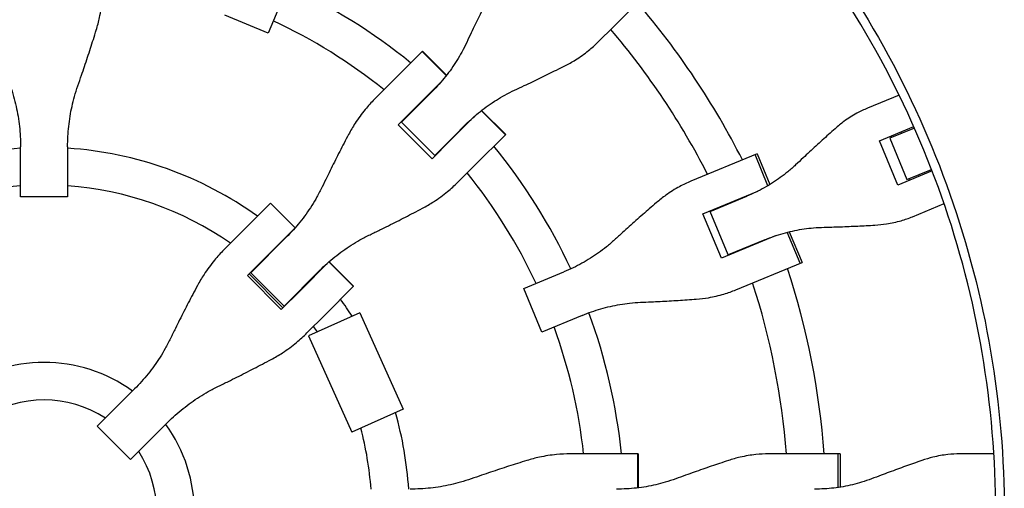
# Model space of a CAD drawing. Units: millimetres. Extents: x -1421 to 1421, y -4706 to 4706.
# Drawn here: x -10 to 409, y 10 to 210 of the extents above; entities that cross this region are included whole.
import ezdxf

# ---------------------------------------------------------------- set-up
doc = ezdxf.new("R2010")
doc.units = ezdxf.units.MM
doc.header["$LTSCALE"] = 20
doc.layers.add('2d', color=230, linetype='Continuous')

msp = doc.modelspace()

# ---------------------------------------------------------------- linework, layer by layer
at = {"layer": '2d'}
for p, q in [((102.5, 221.27), (95.41, 204.17)), ((257.26, 221.88), (242.44, 207.06)), ((95.41, 204.17), (76.9, 211.84)), ((235.71, 200.33), (242.44, 207.06)), ((147.99, 183.37), (161.07, 196.45)), ((160.94, 196.32), (171.17, 186.09)), ((161.07, 196.45), (171.28, 186.23)), ((147.99, 183.37), (140.63, 176.01)), ((168.81, 183.24), (158.47, 172.9)), ((165.2, 179.37), (160.15, 174.32)), ((363.88, 177.8), (350.4, 172.22)), ((150.68, 165.1), (158.47, 172.9)), ((152.11, 166.28), (160.15, 174.32)), ((153.36, 167.78), (153.49, 167.65)), ((172.9, 158.47), (183.24, 168.81)), ((186.09, 171.17), (196.32, 160.94)), ((186.23, 171.28), (196.45, 161.07)), ((165.1, 150.68), (150.68, 165.1)), ((152.15, 166.31), (152.02, 166.44)), ((166.28, 152.11), (152.11, 166.28)), ((174.32, 160.15), (179.37, 165.2)), ((355.59, 158.33), (370.15, 164.36)), ((370.43, 163.72), (359.96, 159.38)), ((373.54, 165.76), (373.53, 165.76)), ((373.82, 165.12), (373.82, 165.12)), ((174.32, 160.15), (166.28, 152.11)), ((196.45, 161.07), (183.37, 147.99)), ((359.96, 159.38), (367.23, 141.83)), ((360.75, 159.71), (360.48, 160.36)), ((364.63, 162.07), (364.89, 161.43)), ((-10.02, 134.41), (-10.02, 155.79)), ((10.02, 155.79), (10.02, 134.41)), ((172.9, 158.47), (165.1, 150.68)), ((363.39, 139.48), (355.59, 158.33)), ((166.31, 152.15), (166.44, 152.02)), ((167.65, 153.49), (167.78, 153.36)), ((303.44, 152.77), (275.28, 141.1)), ((308.08, 139.22), (302.61, 152.43)), ((303.44, 152.77), (308.86, 139.68)), ((176.01, 140.63), (183.37, 147.99)), ((381.09, 147.57), (381.09, 147.57)), ((377.96, 145.51), (363.39, 139.48)), ((367.23, 141.83), (377.7, 146.17)), ((372.16, 143.87), (372.43, 143.23)), ((368.02, 142.16), (368.29, 141.51)), ((10.02, 134.41), (-10.02, 134.41)), ((280.43, 127.2), (303.78, 136.87)), ((283.52, 128.28), (299.11, 134.74)), ((84.04, 119.42), (96.33, 131.71)), ((96.33, 131.71), (96.37, 131.75)), ((96.33, 131.71), (106.81, 121.24)), ((96.37, 131.75), (106.84, 121.27)), ((288.09, 130.37), (288.16, 130.2)), ((369.55, 125.99), (383.03, 131.58)), ((288.24, 108.35), (280.43, 127.2)), ((291.19, 109.77), (283.52, 128.28)), ((284.26, 128.78), (284.33, 128.62)), ((84.04, 119.42), (76.51, 111.89)), ((106.77, 121.2), (94.52, 108.95)), ((311.58, 118.02), (288.24, 108.35)), ((321.76, 106.2), (316.29, 119.41)), ((317.16, 119.62), (322.58, 106.54)), ((87.96, 102.13), (103.07, 117.24)), ((306.78, 116.23), (291.19, 109.77)), ((292.07, 109.94), (292, 110.11)), ((295.82, 111.69), (295.89, 111.52)), ((86.54, 100.97), (94.52, 108.95)), ((108.95, 94.52), (121.2, 106.77)), ((121.24, 106.81), (131.71, 96.33)), ((121.27, 106.84), (131.75, 96.37)), ((294.43, 94.88), (322.58, 106.54)), ((100.97, 86.54), (86.54, 100.97)), ((87.22, 101.64), (101.64, 87.22)), ((87.9, 102.32), (88.03, 102.19)), ((102.13, 87.96), (87.96, 102.13)), ((117.24, 103.07), (102.13, 87.96)), ((204.17, 95.41), (221.27, 102.5)), ((108.95, 94.52), (100.97, 86.54)), ((131.75, 96.37), (119.42, 84.04)), ((211.84, 76.9), (204.17, 95.41)), ((102.19, 88.03), (102.32, 87.9)), ((111.89, 76.51), (119.42, 84.04)), ((134.41, 85.12), (112.52, 75.28)), ((134.41, 85.12), (152.87, 44.08)), ((228.94, 83.99), (211.84, 76.9)), ((112.52, 75.28), (130.98, 34.24)), ((22.62, 36.79), (38.5, 52.67)), ((152.87, 44.08), (130.98, 34.24)), ((52.67, 38.5), (36.79, 22.62)), ((36.79, 22.62), (22.62, 36.79)), ((252.8, 25.02), (223.9, 25.02)), ((252.62, 25.02), (252.62, 10.55)), ((252.8, 25.02), (252.8, 10.57)), ((338.8, 25.02), (308.33, 25.02)), ((337.91, 10.72), (337.91, 25.02)), ((338.8, 25.02), (338.8, 10.86)), ((404.23, 25.02), (389.64, 25.02)), ((407.9, 25.02), (407.9, 25.02))]:
    msp.add_line(p, q, dxfattribs=at)
for radius, start, end in [(247, 50.8132, 65.1607), (333, 26.8085, 40.6915), (231, 51.2174, 65.0146), (317, 27.0265, 40.4735), (247, 47.3393, 47.3667), (231, 47.4854, 47.5308), (247, 42.6333, 42.6607), (155.5, 93.6936, 125.7418), (155.5, 54.2582, 86.3064), (231, 42.4692, 42.5146), (247, 24.8393, 39.1868), (231, 24.9854, 38.7826), (139.5, 94.1179, 124.6689), (139.5, 55.3311, 85.8821), (333, 24.253, 24.2553), (317, 24.3109, 24.3439), (333, 20.7447, 20.747), (155.5, 48.6936, 48.761), (317, 20.6561, 20.6891), (139.5, 49.1179, 49.1931), (155.5, 41.239, 41.3064), (333, 4.3085, 18.1915), (317, 4.5265, 17.9735), (139.5, 40.8069, 40.8821), (155.5, 32.5357, 35.7418), (247, 5.8132, 20.1607), (139.5, 33.4979, 34.6689), (231, 6.2174, 20.0146), (64, 54.0051, 125.9949), (48, 57.046, 122.954), (155.5, 3.6936, 15.8965), (64, 324.0051, 35.9949), (139.5, 4.1179, 14.9343), (48, 327.046, 32.954)]:
    msp.add_arc((0, 0), radius, start, end, dxfattribs=at)
for points, knots in [([(318.68, 255.83), (333.1, 237.86), (346, 218.68), (368.38, 178.41), (377.87, 157.33), (393.16, 113.86), (398.96, 91.49), (406.71, 46.07), (408.66, 23.04), (408.66, 0)], [0, 0, 0, 0, 0.25, 0.25, 0.5, 0.5, 0.75, 0.75, 1, 1, 1, 1]), ([(405, 0), (405, 22.83), (403.07, 45.66), (395.38, 90.67), (389.63, 112.84), (374.48, 155.92), (365.08, 176.81), (342.9, 216.72), (330.12, 235.73), (315.83, 253.53)], [0, 0, 0, 0, 0.25, 0.25, 0.5, 0.5, 0.75, 0.75, 1, 1, 1, 1]), ([(22.22, 205.5), (22.76, 207.26), (23.23, 209.04), (24.13, 213.23), (24.51, 215.66), (24.93, 220.03), (25.02, 221.97), (25.02, 223.9)], [196.919636, 196.919636, 196.919636, 196.919636, 202.323387, 202.323387, 209.573326, 209.573326, 215.40364, 215.40364, 215.40364, 215.40364]), ([(190.23, 221.66), (189.65, 220.51), (189.06, 219.33), (187.36, 215.9), (186.24, 213.61), (184, 208.99), (182.89, 206.65), (181.15, 202.97), (180.51, 201.6), (179.89, 200.25)], [3.430406, 3.430406, 3.430406, 3.430406, 7.467226, 7.467226, 14.934453, 14.934453, 22.401679, 22.401679, 26.90205, 26.90205, 26.90205, 26.90205]), ([(14.4, 181.77), (14.91, 183.23), (15.43, 184.72), (16.81, 188.74), (17.67, 191.31), (19.36, 196.44), (20.18, 199), (21.4, 202.85), (21.82, 204.19), (22.22, 205.5)], [2.966856, 2.966856, 2.966856, 2.966856, 7.467226, 7.467226, 14.934453, 14.934453, 22.401679, 22.401679, 26.438499, 26.438499, 26.438499, 26.438499]), ([(179.89, 200.25), (179.24, 198.85), (178.54, 197.47), (176.47, 193.68), (174.99, 191.31), (171.76, 186.76), (170.02, 184.58), (167.2, 181.43), (166.22, 180.38), (165.2, 179.37)], [225.767218, 225.767218, 225.767218, 225.767218, 230.381704, 230.381704, 238.633479, 238.633479, 246.885254, 246.885254, 251.132786, 251.132786, 251.132786, 251.132786]), ([(221.66, 190.23), (223.21, 191.01), (224.71, 191.86), (228.11, 193.98), (229.97, 195.31), (233.12, 197.87), (234.45, 199.07), (235.71, 200.33)], [196.919636, 196.919636, 196.919636, 196.919636, 202.323387, 202.323387, 209.573326, 209.573326, 215.40364, 215.40364, 215.40364, 215.40364]), ([(200.25, 179.89), (201.6, 180.51), (202.97, 181.15), (206.65, 182.89), (208.99, 184), (213.61, 186.24), (215.9, 187.36), (219.33, 189.06), (220.51, 189.65), (221.66, 190.23)], [2.966856, 2.966856, 2.966856, 2.966856, 7.467226, 7.467226, 14.934453, 14.934453, 22.401679, 22.401679, 26.438499, 26.438499, 26.438499, 26.438499]), ([(-14.4, 181.77), (-13.87, 180.26), (-13.39, 178.73), (-12.17, 174.41), (-11.54, 171.59), (-10.61, 165.91), (-10.29, 163.05), (-10.06, 158.72), (-10.02, 157.25), (-10.02, 155.79)], [225.767218, 225.767218, 225.767218, 225.767218, 230.381704, 230.381704, 238.633479, 238.633479, 246.885254, 246.885254, 251.132786, 251.132786, 251.132786, 251.132786]), ([(10.02, 155.79), (10.02, 157.25), (10.06, 158.72), (10.29, 163.05), (10.61, 165.91), (11.54, 171.59), (12.17, 174.41), (13.39, 178.73), (13.87, 180.26), (14.4, 181.77)], [12.256019, 12.256019, 12.256019, 12.256019, 16.503551, 16.503551, 24.755326, 24.755326, 33.007102, 33.007102, 37.621588, 37.621588, 37.621588, 37.621588]), ([(140.63, 176.01), (139.27, 174.65), (137.96, 173.21), (135.16, 169.82), (133.71, 167.84), (131.39, 164.24), (130.46, 162.65), (129.6, 161.02)], [15.919502, 15.919502, 15.919502, 15.919502, 21.749816, 21.749816, 28.999755, 28.999755, 34.403507, 34.403507, 34.403507, 34.403507]), ([(179.37, 165.2), (180.38, 166.22), (181.43, 167.2), (184.58, 170.02), (186.76, 171.76), (191.31, 174.99), (193.68, 176.47), (197.47, 178.54), (198.85, 179.24), (200.25, 179.89)], [12.256019, 12.256019, 12.256019, 12.256019, 16.503551, 16.503551, 24.755326, 24.755326, 33.007102, 33.007102, 37.621588, 37.621588, 37.621588, 37.621588]), ([(350.4, 172.22), (348.87, 171.58), (347.35, 170.86), (344.01, 169.02), (342.19, 167.86), (339.13, 165.62), (337.86, 164.59), (336.63, 163.49)], [15.919502, 15.919502, 15.919502, 15.919502, 21.749816, 21.749816, 28.999755, 28.999755, 34.403507, 34.403507, 34.403507, 34.403507]), ([(336.63, 163.49), (335.71, 162.67), (334.78, 161.83), (332.07, 159.39), (330.26, 157.75), (326.64, 154.42), (324.82, 152.73), (321.96, 150.06), (320.9, 149.06), (319.86, 148.08)], [3.430406, 3.430406, 3.430406, 3.430406, 7.467226, 7.467226, 14.934453, 14.934453, 22.401679, 22.401679, 26.90205, 26.90205, 26.90205, 26.90205]), ([(129.6, 161.02), (128.96, 159.81), (128.31, 158.57), (126.44, 154.98), (125.21, 152.59), (122.78, 147.77), (121.58, 145.34), (119.71, 141.53), (119.02, 140.11), (118.35, 138.72)], [3.430406, 3.430406, 3.430406, 3.430406, 7.467226, 7.467226, 14.934453, 14.934453, 22.401679, 22.401679, 26.90205, 26.90205, 26.90205, 26.90205]), ([(319.86, 148.08), (318.78, 147.06), (317.66, 146.07), (314.44, 143.42), (312.26, 141.84), (307.72, 138.94), (305.35, 137.62), (301.66, 135.84), (300.39, 135.27), (299.11, 134.74)], [225.767218, 225.767218, 225.767218, 225.767218, 230.381704, 230.381704, 238.633479, 238.633479, 246.885254, 246.885254, 251.132786, 251.132786, 251.132786, 251.132786]), ([(118.35, 138.72), (117.65, 137.27), (116.91, 135.84), (114.72, 131.93), (113.17, 129.5), (109.81, 124.81), (108.01, 122.57), (105.12, 119.34), (104.11, 118.28), (103.07, 117.24)], [225.767218, 225.767218, 225.767218, 225.767218, 230.381704, 230.381704, 238.633479, 238.633479, 246.885254, 246.885254, 251.132786, 251.132786, 251.132786, 251.132786]), ([(161.02, 129.6), (162.65, 130.46), (164.24, 131.39), (167.84, 133.71), (169.82, 135.16), (173.21, 137.96), (174.65, 139.27), (176.01, 140.63)], [196.919636, 196.919636, 196.919636, 196.919636, 202.323387, 202.323387, 209.573326, 209.573326, 215.40364, 215.40364, 215.40364, 215.40364]), ([(275.28, 141.1), (273.64, 140.43), (272.02, 139.65), (268.45, 137.72), (266.51, 136.52), (263.25, 134.18), (261.89, 133.12), (260.58, 131.99)], [15.919502, 15.919502, 15.919502, 15.919502, 21.749816, 21.749816, 28.999755, 28.999755, 34.403507, 34.403507, 34.403507, 34.403507]), ([(260.58, 131.99), (259.6, 131.14), (258.6, 130.28), (255.72, 127.77), (253.81, 126.08), (249.97, 122.66), (248.05, 120.94), (245.03, 118.2), (243.92, 117.17), (242.83, 116.17)], [3.430406, 3.430406, 3.430406, 3.430406, 7.467226, 7.467226, 14.934453, 14.934453, 22.401679, 22.401679, 26.90205, 26.90205, 26.90205, 26.90205]), ([(138.72, 118.35), (140.11, 119.02), (141.53, 119.71), (145.34, 121.58), (147.77, 122.78), (152.59, 125.21), (154.98, 126.44), (158.57, 128.31), (159.81, 128.96), (161.02, 129.6)], [2.966856, 2.966856, 2.966856, 2.966856, 7.467226, 7.467226, 14.934453, 14.934453, 22.401679, 22.401679, 26.438499, 26.438499, 26.438499, 26.438499]), ([(353.63, 122.43), (355.28, 122.52), (356.91, 122.69), (360.66, 123.27), (362.76, 123.73), (366.43, 124.8), (368.02, 125.36), (369.55, 125.99)], [196.919636, 196.919636, 196.919636, 196.919636, 202.323387, 202.323387, 209.573326, 209.573326, 215.40364, 215.40364, 215.40364, 215.40364]), ([(330.88, 121.47), (332.31, 121.51), (333.77, 121.55), (337.68, 121.68), (340.16, 121.77), (345.08, 121.98), (347.51, 122.1), (351.15, 122.29), (352.41, 122.36), (353.63, 122.43)], [2.966856, 2.966856, 2.966856, 2.966856, 7.467226, 7.467226, 14.934453, 14.934453, 22.401679, 22.401679, 26.438499, 26.438499, 26.438499, 26.438499]), ([(117.24, 103.07), (118.28, 104.11), (119.34, 105.12), (122.57, 108.01), (124.81, 109.81), (129.5, 113.17), (131.93, 114.72), (135.84, 116.91), (137.27, 117.65), (138.72, 118.35)], [12.256019, 12.256019, 12.256019, 12.256019, 16.503551, 16.503551, 24.755326, 24.755326, 33.007102, 33.007102, 37.621588, 37.621588, 37.621588, 37.621588]), ([(306.78, 116.23), (308.06, 116.76), (309.36, 117.26), (313.23, 118.6), (315.83, 119.34), (321.1, 120.51), (323.75, 120.93), (327.9, 121.33), (329.39, 121.43), (330.88, 121.47)], [12.256019, 12.256019, 12.256019, 12.256019, 16.503551, 16.503551, 24.755326, 24.755326, 33.007102, 33.007102, 37.621588, 37.621588, 37.621588, 37.621588]), ([(242.83, 116.17), (241.69, 115.12), (240.52, 114.11), (237.15, 111.4), (234.88, 109.79), (230.16, 106.82), (227.71, 105.46), (223.9, 103.63), (222.59, 103.04), (221.27, 102.5)], [225.767218, 225.767218, 225.767218, 225.767218, 230.381704, 230.381704, 238.633479, 238.633479, 246.885254, 246.885254, 251.132786, 251.132786, 251.132786, 251.132786]), ([(76.51, 111.89), (75.11, 110.49), (73.77, 109.02), (70.92, 105.58), (69.44, 103.57), (67.06, 99.91), (66.11, 98.31), (65.23, 96.66)], [15.919502, 15.919502, 15.919502, 15.919502, 21.749816, 21.749816, 28.999755, 28.999755, 34.403507, 34.403507, 34.403507, 34.403507]), ([(65.23, 96.66), (64.58, 95.43), (63.92, 94.18), (62.02, 90.56), (60.77, 88.14), (58.3, 83.28), (57.07, 80.84), (55.18, 77), (54.49, 75.58), (53.81, 74.18)], [3.430406, 3.430406, 3.430406, 3.430406, 7.467226, 7.467226, 14.934453, 14.934453, 22.401679, 22.401679, 26.90205, 26.90205, 26.90205, 26.90205]), ([(277.58, 90.93), (279.31, 91.06), (281.03, 91.26), (284.98, 91.92), (287.21, 92.44), (291.1, 93.6), (292.79, 94.2), (294.43, 94.88)], [196.919636, 196.919636, 196.919636, 196.919636, 202.323387, 202.323387, 209.573326, 209.573326, 215.40364, 215.40364, 215.40364, 215.40364]), ([(228.94, 83.99), (230.26, 84.53), (231.6, 85.05), (235.59, 86.44), (238.28, 87.22), (243.71, 88.45), (246.46, 88.92), (250.76, 89.38), (252.31, 89.49), (253.85, 89.56)], [12.256019, 12.256019, 12.256019, 12.256019, 16.503551, 16.503551, 24.755326, 24.755326, 33.007102, 33.007102, 37.621588, 37.621588, 37.621588, 37.621588]), ([(253.85, 89.56), (255.33, 89.62), (256.84, 89.69), (260.91, 89.88), (263.49, 90.02), (268.62, 90.31), (271.17, 90.48), (274.98, 90.74), (276.3, 90.83), (277.58, 90.93)], [2.966856, 2.966856, 2.966856, 2.966856, 7.467226, 7.467226, 14.934453, 14.934453, 22.401679, 22.401679, 26.438499, 26.438499, 26.438499, 26.438499]), ([(96.66, 65.23), (98.31, 66.11), (99.91, 67.06), (103.57, 69.44), (105.58, 70.92), (109.02, 73.77), (110.49, 75.11), (111.89, 76.51)], [196.919636, 196.919636, 196.919636, 196.919636, 202.323387, 202.323387, 209.573326, 209.573326, 215.40364, 215.40364, 215.40364, 215.40364]), ([(53.81, 74.18), (53.11, 72.73), (52.36, 71.29), (50.15, 67.37), (48.6, 64.92), (45.23, 60.23), (43.43, 57.99), (40.54, 54.77), (39.53, 53.7), (38.5, 52.67)], [225.767218, 225.767218, 225.767218, 225.767218, 230.381704, 230.381704, 238.633479, 238.633479, 246.885254, 246.885254, 251.132786, 251.132786, 251.132786, 251.132786]), ([(74.18, 53.81), (75.58, 54.49), (77, 55.18), (80.84, 57.07), (83.28, 58.3), (88.14, 60.77), (90.56, 62.02), (94.18, 63.92), (95.43, 64.58), (96.66, 65.23)], [2.966856, 2.966856, 2.966856, 2.966856, 7.467226, 7.467226, 14.934453, 14.934453, 22.401679, 22.401679, 26.438499, 26.438499, 26.438499, 26.438499]), ([(52.67, 38.5), (53.7, 39.53), (54.77, 40.54), (57.99, 43.43), (60.23, 45.23), (64.92, 48.6), (67.37, 50.15), (71.29, 52.36), (72.73, 53.11), (74.18, 53.81)], [12.256019, 12.256019, 12.256019, 12.256019, 16.503551, 16.503551, 24.755326, 24.755326, 33.007102, 33.007102, 37.621588, 37.621588, 37.621588, 37.621588]), ([(205.5, 22.22), (204.19, 21.82), (202.85, 21.4), (199, 20.18), (196.44, 19.36), (191.31, 17.67), (188.74, 16.81), (184.72, 15.43), (183.23, 14.91), (181.77, 14.4)], [3.430406, 3.430406, 3.430406, 3.430406, 7.467226, 7.467226, 14.934453, 14.934453, 22.401679, 22.401679, 26.90205, 26.90205, 26.90205, 26.90205]), ([(223.9, 25.02), (221.97, 25.02), (220.03, 24.93), (215.66, 24.51), (213.23, 24.13), (209.04, 23.23), (207.26, 22.76), (205.5, 22.22)], [15.919502, 15.919502, 15.919502, 15.919502, 21.749816, 21.749816, 28.999755, 28.999755, 34.403507, 34.403507, 34.403507, 34.403507]), ([(291.25, 22.22), (290.03, 21.82), (288.77, 21.4), (285.15, 20.18), (282.74, 19.36), (277.88, 17.67), (275.45, 16.81), (271.61, 15.43), (270.19, 14.91), (268.8, 14.4)], [3.430406, 3.430406, 3.430406, 3.430406, 7.467226, 7.467226, 14.934453, 14.934453, 22.401679, 22.401679, 26.90205, 26.90205, 26.90205, 26.90205]), ([(308.33, 25.02), (306.55, 25.02), (304.76, 24.93), (300.72, 24.51), (298.47, 24.13), (294.56, 23.23), (292.9, 22.76), (291.25, 22.22)], [15.919502, 15.919502, 15.919502, 15.919502, 21.749816, 21.749816, 28.999755, 28.999755, 34.403507, 34.403507, 34.403507, 34.403507]), ([(373.57, 22.22), (372.41, 21.82), (371.22, 21.4), (367.79, 20.18), (365.49, 19.36), (360.87, 17.67), (358.54, 16.81), (354.88, 15.43), (353.51, 14.91), (352.18, 14.4)], [3.430406, 3.430406, 3.430406, 3.430406, 7.467226, 7.467226, 14.934453, 14.934453, 22.401679, 22.401679, 26.90205, 26.90205, 26.90205, 26.90205]), ([(389.64, 25.02), (387.98, 25.02), (386.29, 24.93), (382.5, 24.51), (380.38, 24.13), (376.7, 23.23), (375.13, 22.76), (373.57, 22.22)], [15.919502, 15.919502, 15.919502, 15.919502, 21.749816, 21.749816, 28.999755, 28.999755, 34.403507, 34.403507, 34.403507, 34.403507]), ([(181.77, 14.4), (180.26, 13.87), (178.73, 13.39), (174.41, 12.17), (171.59, 11.54), (165.91, 10.61), (163.05, 10.29), (158.72, 10.06), (157.25, 10.02), (155.79, 10.02)], [225.767218, 225.767218, 225.767218, 225.767218, 230.381704, 230.381704, 238.633479, 238.633479, 246.885254, 246.885254, 251.132786, 251.132786, 251.132786, 251.132786]), ([(268.8, 14.4), (267.35, 13.87), (265.88, 13.39), (261.73, 12.17), (259.01, 11.54), (253.51, 10.61), (250.73, 10.29), (246.52, 10.06), (245.08, 10.02), (243.65, 10.02)], [225.767218, 225.767218, 225.767218, 225.767218, 230.381704, 230.381704, 238.633479, 238.633479, 246.885254, 246.885254, 251.132786, 251.132786, 251.132786, 251.132786]), ([(352.18, 14.4), (350.79, 13.87), (349.37, 13.39), (345.39, 12.17), (342.77, 11.54), (337.46, 10.61), (334.77, 10.29), (330.68, 10.06), (329.29, 10.02), (327.9, 10.02)], [225.767218, 225.767218, 225.767218, 225.767218, 230.381704, 230.381704, 238.633479, 238.633479, 246.885254, 246.885254, 251.132786, 251.132786, 251.132786, 251.132786])]:
    msp.add_open_spline(points, degree=3, knots=knots, dxfattribs=at)

doc.saveas('drawing.dxf')
